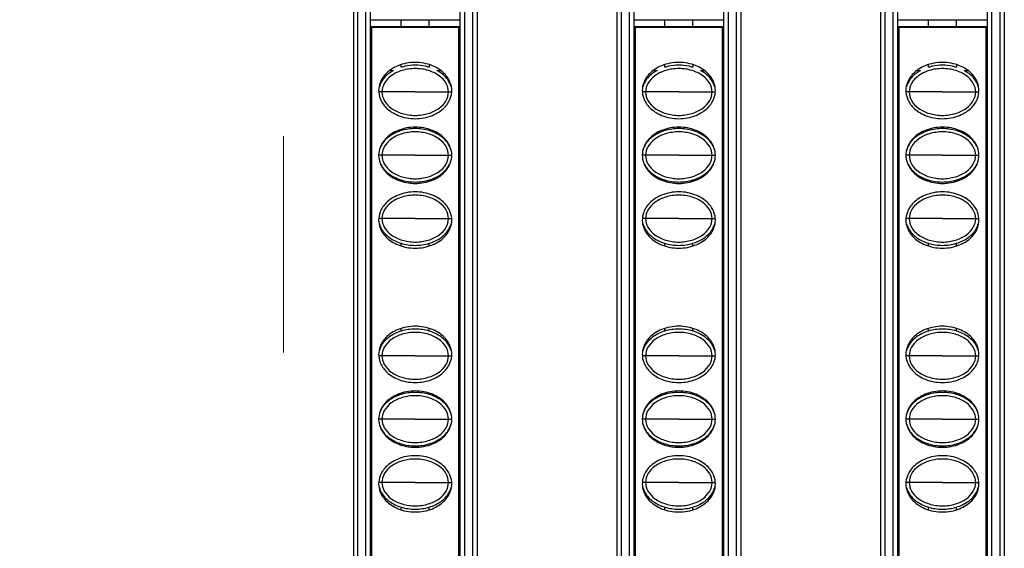
# Model space of a CAD drawing. Units: millimetres. Extents: x 6372 to 9836, y -168 to 2281.
# Drawn here: x 6772 to 6842, y 1019 to 1056 of the extents above; entities that cross this region are included whole.
import ezdxf

# ---------------------------------------------------------------- set-up
doc = ezdxf.new("R2010")
doc.units = ezdxf.units.MM
doc.header["$LTSCALE"] = 30.734
doc.header["$PDMODE"] = 3
doc.header["$PDSIZE"] = 0.5
doc.linetypes.add('DASHED', pattern=[0.2, 0.1, -0.1])
doc.layers.get('0').update_dxf_attribs({"linetype": 'CONTINUOUS'})
doc.layers.get('Defpoints').update_dxf_attribs({"linetype": 'CONTINUOUS'})
doc.styles.get("Standard").update_dxf_attribs({"font": 'SimSun.ttf', "width": 0.7})
doc.dimstyles.new('2.5', dxfattribs={"dimtxt": 10, "dimasz": 5, "dimexe": 1, "dimexo": 0.5, "dimgap": 0.5, "dimtad": 0, "dimtoh": 1, "dimzin": 0, "dimdsep": 46, "dimtxsty": 'Standard', "dimcen": 0.5, "dimclrd": 251, "dimclre": 251, "dimclrt": 252, "dimazin": 0, "dimtfac": 0.6, "dimtofl": 0, "dimtmove": 0, "dimatfit": 3, "dimfxl": 0, "dimtolj": 1, "dimtzin": 0, "dimlwe": -1, "dimarcsym": 0})

# ---------------------------------------------------------------- blocks, each defined once
blk = doc.blocks.new('*D25')
at = {"color": 251}
for p, q in [((6794.791, 1354.858), (6767.025, 1354.858)), ((6792.545, 757.458), (6767.025, 757.458))]:
    blk.add_line(p, q, dxfattribs=at)
at = {"color": 251, "lineweight": -2}
for p, q in [((6768.025, 1349.858), (6768.025, 1093.456)), ((6768.025, 762.458), (6768.025, 1063.678))]:
    blk.add_line(p, q, dxfattribs=at)
at = {"color": 251, "lineweight": 0}
for points in [[(6767.192, 1349.858), (6768.858, 1349.858), (6768.025, 1354.858)], [(6767.192, 762.458), (6768.858, 762.458), (6768.025, 757.458)]]:
    blk.add_solid(points, dxfattribs=at)
at = {"layer": 'Defpoints', "color": 0, "lineweight": 0}
for p in [(6795.291, 1354.858), (6768.025, 757.458), (6793.045, 757.458)]:
    blk.add_point(p, dxfattribs=at)
at = {"color": 252, "lineweight": 0, "insert": (6768.025, 1078.567), "char_height": 10, "attachment_point": 5, "rotation": 90}
blk.add_mtext('\\A1;597.40', dxfattribs=at)
blk = doc.blocks.new('*D27')
at = {"color": 251}
for p, q in [((6790.879, 1356.158), (6749.435, 1356.158)), ((6790.045, 756.158), (6749.435, 756.158))]:
    blk.add_line(p, q, dxfattribs=at)
at = {"color": 251, "lineweight": -2}
for p, q in [((6750.435, 1351.158), (6750.435, 1093.836)), ((6750.435, 761.158), (6750.435, 1063.942))]:
    blk.add_line(p, q, dxfattribs=at)
at = {"color": 251, "lineweight": 0}
for points in [[(6749.602, 1351.158), (6751.269, 1351.158), (6750.435, 1356.158)], [(6749.602, 761.158), (6751.269, 761.158), (6750.435, 756.158)]]:
    blk.add_solid(points, dxfattribs=at)
at = {"layer": 'Defpoints', "color": 0, "lineweight": 0}
for p in [(6791.379, 1356.158), (6750.435, 756.158), (6790.545, 756.158)]:
    blk.add_point(p, dxfattribs=at)
at = {"color": 252, "lineweight": 0, "insert": (6750.435, 1078.889), "char_height": 10, "attachment_point": 5, "rotation": 90}
blk.add_mtext('\\A1;600.00', dxfattribs=at)

msp = doc.modelspace()

# ---------------------------------------------------------------- linework, layer by layer
at = {"color": 5, "linetype": 'DASHED', "lineweight": 0, "ltscale": 5}
msp.add_line((6790.545, 756.158), (6790.545, 1356.158), dxfattribs=at)
at = {"color": 7, "linetype": 'Continuous'}
for p, q in [((6795.52, 1353.658), (6795.52, 758.658)), ((6804.32, 1353.658), (6804.32, 758.658)), ((6814.27, 1353.658), (6814.27, 758.658)), ((6823.07, 1353.658), (6823.07, 758.658)), ((6833.02, 1353.658), (6833.02, 758.658)), ((6841.82, 1353.658), (6841.82, 758.658)), ((6796.72, 1352.858), (6796.72, 759.458)), ((6803.12, 759.458), (6803.12, 1352.858)), ((6815.47, 1352.858), (6815.47, 759.458)), ((6821.87, 759.458), (6821.87, 1352.858)), ((6834.22, 1352.858), (6834.22, 759.458)), ((6840.62, 759.458), (6840.62, 1352.858)), ((6796.77, 1056.408), (6803.07, 1056.408)), ((6798.92, 1055.908), (6798.92, 1056.408)), ((6800.92, 1055.908), (6800.92, 1056.408)), ((6815.52, 1056.408), (6821.82, 1056.408)), ((6817.67, 1055.908), (6817.67, 1056.408)), ((6819.67, 1055.908), (6819.67, 1056.408)), ((6834.27, 1056.408), (6840.57, 1056.408)), ((6836.42, 1055.908), (6836.42, 1056.408)), ((6838.42, 1055.908), (6838.42, 1056.408)), ((6803.07, 1055.908), (6796.77, 1055.908)), ((6796.812, 1055.887), (6796.812, 758.429)), ((6803.028, 1055.866), (6796.812, 1055.866)), ((6803.028, 758.429), (6803.028, 1055.887)), ((6821.82, 1055.908), (6815.52, 1055.908)), ((6815.562, 1055.887), (6815.562, 758.429)), ((6821.778, 1055.866), (6815.562, 1055.866)), ((6821.778, 758.429), (6821.778, 1055.887)), ((6840.57, 1055.908), (6834.27, 1055.908)), ((6834.312, 1055.887), (6834.312, 758.429)), ((6840.528, 1055.866), (6834.312, 1055.866)), ((6840.528, 758.429), (6840.528, 1055.887)), ((6798.096, 1052.808), (6798.37, 1052.808)), ((6798.92, 1053.035), (6798.92, 1053.229)), ((6800.92, 1053.229), (6800.92, 1053.035)), ((6801.471, 1052.808), (6801.745, 1052.808)), ((6816.846, 1052.808), (6817.12, 1052.808)), ((6817.67, 1053.035), (6817.67, 1053.229)), ((6819.67, 1053.229), (6819.67, 1053.035)), ((6820.221, 1052.808), (6820.495, 1052.808)), ((6835.596, 1052.808), (6835.87, 1052.808)), ((6836.42, 1053.035), (6836.42, 1053.229)), ((6838.42, 1053.229), (6838.42, 1053.035)), ((6838.971, 1052.808), (6839.245, 1052.808)), ((6798.92, 1048.535), (6798.92, 1048.628)), ((6800.92, 1048.535), (6800.92, 1048.628)), ((6817.67, 1048.535), (6817.67, 1048.628)), ((6819.67, 1048.535), (6819.67, 1048.628)), ((6836.42, 1048.535), (6836.42, 1048.628)), ((6838.42, 1048.535), (6838.42, 1048.628)), ((6798.92, 1044.938), (6798.92, 1045.03)), ((6800.92, 1044.938), (6800.92, 1045.03)), ((6817.67, 1044.938), (6817.67, 1045.03)), ((6819.67, 1044.938), (6819.67, 1045.03)), ((6836.42, 1044.938), (6836.42, 1045.03)), ((6838.42, 1044.938), (6838.42, 1045.03)), ((6798.92, 1040.338), (6798.92, 1040.53)), ((6800.92, 1040.338), (6800.92, 1040.53)), ((6817.67, 1040.338), (6817.67, 1040.53)), ((6819.67, 1040.338), (6819.67, 1040.53)), ((6836.42, 1040.338), (6836.42, 1040.53)), ((6838.42, 1040.338), (6838.42, 1040.53)), ((6798.92, 1034.285), (6798.92, 1034.478)), ((6800.92, 1034.285), (6800.92, 1034.478)), ((6817.67, 1034.285), (6817.67, 1034.478)), ((6819.67, 1034.285), (6819.67, 1034.478)), ((6836.42, 1034.285), (6836.42, 1034.478)), ((6838.42, 1034.285), (6838.42, 1034.478)), ((6798.92, 1029.785), (6798.92, 1029.878)), ((6800.92, 1029.785), (6800.92, 1029.878)), ((6817.67, 1029.785), (6817.67, 1029.878)), ((6819.67, 1029.785), (6819.67, 1029.878)), ((6836.42, 1029.785), (6836.42, 1029.878)), ((6838.42, 1029.785), (6838.42, 1029.878)), ((6798.92, 1026.188), (6798.92, 1026.28)), ((6800.92, 1026.188), (6800.92, 1026.28)), ((6817.67, 1026.188), (6817.67, 1026.28)), ((6819.67, 1026.188), (6819.67, 1026.28)), ((6836.42, 1026.188), (6836.42, 1026.28)), ((6838.42, 1026.188), (6838.42, 1026.28)), ((6798.92, 1021.588), (6798.92, 1021.78)), ((6800.92, 1021.588), (6800.92, 1021.78)), ((6817.67, 1021.588), (6817.67, 1021.78)), ((6819.67, 1021.588), (6819.67, 1021.78)), ((6836.42, 1021.588), (6836.42, 1021.78)), ((6838.42, 1021.588), (6838.42, 1021.78))]:
    msp.add_line(p, q, dxfattribs=at)
at = {"color": 9, "linetype": 'Continuous'}
for p, q in [((6795.82, 1353.658), (6795.82, 758.658)), ((6796.42, 758.658), (6796.42, 1353.658)), ((6803.42, 1353.658), (6803.42, 758.658)), ((6804.02, 758.658), (6804.02, 1353.658)), ((6814.57, 1353.658), (6814.57, 758.658)), ((6815.17, 758.658), (6815.17, 1353.658)), ((6822.17, 1353.658), (6822.17, 758.658)), ((6822.77, 758.658), (6822.77, 1353.658)), ((6833.32, 1353.658), (6833.32, 758.658)), ((6833.92, 758.658), (6833.92, 1353.658)), ((6840.92, 1353.658), (6840.92, 758.658)), ((6841.52, 758.658), (6841.52, 1353.658)), ((6797.556, 1051.283), (6797.33, 1051.283)), ((6799.921, 1051.283), (6797.556, 1051.283)), ((6799.921, 1051.283), (6802.285, 1051.283)), ((6802.285, 1051.283), (6802.511, 1051.283)), ((6816.306, 1051.283), (6816.08, 1051.283)), ((6818.671, 1051.283), (6816.306, 1051.283)), ((6818.671, 1051.283), (6821.035, 1051.283)), ((6821.035, 1051.283), (6821.261, 1051.283)), ((6835.056, 1051.283), (6834.83, 1051.283)), ((6837.421, 1051.283), (6835.056, 1051.283)), ((6837.421, 1051.283), (6839.785, 1051.283)), ((6839.785, 1051.283), (6840.011, 1051.283)), ((6797.556, 1046.783), (6797.32, 1046.783)), ((6799.921, 1046.783), (6797.556, 1046.783)), ((6799.921, 1046.783), (6802.285, 1046.783)), ((6802.285, 1046.783), (6802.52, 1046.783)), ((6816.306, 1046.783), (6816.07, 1046.783)), ((6818.671, 1046.783), (6816.306, 1046.783)), ((6818.671, 1046.783), (6821.035, 1046.783)), ((6821.035, 1046.783), (6821.27, 1046.783)), ((6835.056, 1046.783), (6834.82, 1046.783)), ((6837.421, 1046.783), (6835.056, 1046.783)), ((6837.421, 1046.783), (6839.785, 1046.783)), ((6839.785, 1046.783), (6840.02, 1046.783)), ((6797.556, 1042.283), (6797.33, 1042.283)), ((6799.921, 1042.283), (6797.556, 1042.283)), ((6799.921, 1042.283), (6802.285, 1042.283)), ((6802.285, 1042.283), (6802.511, 1042.283)), ((6816.306, 1042.283), (6816.08, 1042.283)), ((6818.671, 1042.283), (6816.306, 1042.283)), ((6818.671, 1042.283), (6821.035, 1042.283)), ((6821.035, 1042.283), (6821.261, 1042.283)), ((6835.056, 1042.283), (6834.83, 1042.283)), ((6837.421, 1042.283), (6835.056, 1042.283)), ((6837.421, 1042.283), (6839.785, 1042.283)), ((6839.785, 1042.283), (6840.011, 1042.283)), ((6797.556, 1032.533), (6797.33, 1032.533)), ((6799.921, 1032.533), (6797.556, 1032.533)), ((6799.921, 1032.533), (6802.285, 1032.533)), ((6802.285, 1032.533), (6802.511, 1032.533)), ((6816.306, 1032.533), (6816.08, 1032.533)), ((6818.671, 1032.533), (6816.306, 1032.533)), ((6818.671, 1032.533), (6821.035, 1032.533)), ((6821.035, 1032.533), (6821.261, 1032.533)), ((6835.056, 1032.533), (6834.83, 1032.533)), ((6837.421, 1032.533), (6835.056, 1032.533)), ((6837.421, 1032.533), (6839.785, 1032.533)), ((6839.785, 1032.533), (6840.011, 1032.533)), ((6797.556, 1028.033), (6797.32, 1028.033)), ((6799.921, 1028.033), (6797.556, 1028.033)), ((6799.921, 1028.033), (6802.285, 1028.033)), ((6802.285, 1028.033), (6802.52, 1028.033)), ((6816.306, 1028.033), (6816.07, 1028.033)), ((6818.671, 1028.033), (6816.306, 1028.033)), ((6818.671, 1028.033), (6821.035, 1028.033)), ((6821.035, 1028.033), (6821.27, 1028.033)), ((6835.056, 1028.033), (6834.82, 1028.033)), ((6837.421, 1028.033), (6835.056, 1028.033)), ((6837.421, 1028.033), (6839.785, 1028.033)), ((6839.785, 1028.033), (6840.02, 1028.033)), ((6797.556, 1023.533), (6797.33, 1023.533)), ((6799.921, 1023.533), (6797.556, 1023.533)), ((6799.921, 1023.533), (6802.285, 1023.533)), ((6802.285, 1023.533), (6802.511, 1023.533)), ((6816.306, 1023.533), (6816.08, 1023.533)), ((6818.671, 1023.533), (6816.306, 1023.533)), ((6818.671, 1023.533), (6821.035, 1023.533)), ((6821.035, 1023.533), (6821.261, 1023.533)), ((6835.056, 1023.533), (6834.83, 1023.533)), ((6837.421, 1023.533), (6835.056, 1023.533)), ((6837.421, 1023.533), (6839.785, 1023.533)), ((6839.785, 1023.533), (6840.011, 1023.533))]:
    msp.add_line(p, q, dxfattribs=at)
at = {"color": 7, "linetype": 'Continuous'}
for centre, radius, start, end in [((6799.872, 1049.904), 3.274, 101.9043, 106.91392), ((6799.92, 1049.661), 3.521, 78.10592, 101.85242), ((6799.969, 1049.905), 3.273, 73.08584, 78.05213), ((6818.622, 1049.904), 3.274, 101.9043, 106.91392), ((6818.67, 1049.661), 3.521, 78.10592, 101.85242), ((6818.719, 1049.905), 3.273, 73.08584, 78.05213), ((6837.372, 1049.904), 3.274, 101.9043, 106.91392), ((6837.42, 1049.661), 3.521, 78.10592, 101.85242), ((6837.469, 1049.905), 3.273, 73.08584, 78.05213)]:
    msp.add_arc(centre, radius, start, end, dxfattribs=at)
for points, start_tangent, end_tangent in [([(6802.52, 1051.383), (6802.416, 1051.943), (6802, 1052.583), (6801.144, 1053.147), (6799.92, 1053.383), (6798.697, 1053.147), (6797.84, 1052.583), (6797.424, 1051.943), (6797.32, 1051.383)], (0, 1), (0, -1)), ([(6821.27, 1051.383), (6821.166, 1051.943), (6820.75, 1052.583), (6819.894, 1053.147), (6818.67, 1053.383), (6817.447, 1053.147), (6816.59, 1052.583), (6816.174, 1051.943), (6816.07, 1051.383)], (0, 1), (0, -1)), ([(6840.02, 1051.383), (6839.916, 1051.943), (6839.5, 1052.583), (6838.644, 1053.147), (6837.42, 1053.383), (6836.197, 1053.147), (6835.34, 1052.583), (6834.924, 1051.943), (6834.82, 1051.383)], (0, 1), (0, -1)), ([(6798.37, 1052.808), (6798.082, 1052.626), (6797.518, 1052.01), (6797.37, 1051.65)], (-0.878953, -0.476908), (-0.260201, -0.965554)), ([(6802.285, 1051.283), (6802.117, 1051.893), (6801.62, 1052.436), (6800.847, 1052.812), (6799.92, 1052.947), (6798.994, 1052.812), (6798.221, 1052.436), (6797.723, 1051.893), (6797.556, 1051.283)], (0, 1), (0, -1)), ([(6802.471, 1051.65), (6802.322, 1052.01), (6801.759, 1052.626), (6801.47, 1052.808)], (-0.260198, 0.965555), (-0.87913, 0.476582)), ([(6817.12, 1052.808), (6816.832, 1052.626), (6816.268, 1052.01), (6816.12, 1051.65)], (-0.878953, -0.476908), (-0.260201, -0.965554)), ([(6821.035, 1051.283), (6820.867, 1051.893), (6820.37, 1052.436), (6819.597, 1052.812), (6818.67, 1052.947), (6817.744, 1052.812), (6816.971, 1052.436), (6816.473, 1051.893), (6816.306, 1051.283)], (0, 1), (0, -1)), ([(6821.221, 1051.65), (6821.072, 1052.01), (6820.509, 1052.626), (6820.22, 1052.808)], (-0.260198, 0.965555), (-0.87913, 0.476582)), ([(6835.87, 1052.808), (6835.582, 1052.626), (6835.018, 1052.01), (6834.87, 1051.65)], (-0.878953, -0.476908), (-0.260201, -0.965554)), ([(6839.785, 1051.283), (6839.617, 1051.893), (6839.12, 1052.436), (6838.347, 1052.812), (6837.42, 1052.947), (6836.494, 1052.812), (6835.721, 1052.436), (6835.223, 1051.893), (6835.056, 1051.283)], (0, 1), (0, -1)), ([(6839.971, 1051.65), (6839.822, 1052.01), (6839.259, 1052.626), (6838.97, 1052.808)], (-0.260198, 0.965555), (-0.87913, 0.476582)), ([(6797.32, 1051.383), (6797.424, 1050.823), (6797.84, 1050.183), (6798.697, 1049.618), (6799.92, 1049.383), (6801.144, 1049.618), (6802, 1050.183), (6802.416, 1050.823), (6802.52, 1051.383)], (0, -1), (0, 1)), ([(6797.556, 1051.283), (6797.723, 1050.672), (6798.221, 1050.129), (6798.994, 1049.753), (6799.92, 1049.618), (6800.847, 1049.753), (6801.62, 1050.129), (6802.117, 1050.672), (6802.285, 1051.283)], (0, -1), (0, 1)), ([(6816.07, 1051.383), (6816.174, 1050.823), (6816.59, 1050.183), (6817.447, 1049.618), (6818.67, 1049.383), (6819.894, 1049.618), (6820.75, 1050.183), (6821.166, 1050.823), (6821.27, 1051.383)], (0, -1), (0, 1)), ([(6816.306, 1051.283), (6816.473, 1050.672), (6816.971, 1050.129), (6817.744, 1049.753), (6818.67, 1049.618), (6819.597, 1049.753), (6820.37, 1050.129), (6820.867, 1050.672), (6821.035, 1051.283)], (0, -1), (0, 1)), ([(6834.82, 1051.383), (6834.924, 1050.823), (6835.34, 1050.183), (6836.197, 1049.618), (6837.42, 1049.383), (6838.644, 1049.618), (6839.5, 1050.183), (6839.916, 1050.823), (6840.02, 1051.383)], (0, -1), (0, 1)), ([(6835.056, 1051.283), (6835.223, 1050.672), (6835.721, 1050.129), (6836.494, 1049.753), (6837.42, 1049.618), (6838.347, 1049.753), (6839.12, 1050.129), (6839.617, 1050.672), (6839.785, 1051.283)], (0, -1), (0, 1)), ([(6802.52, 1046.783), (6802.416, 1047.343), (6802, 1047.983), (6801.144, 1048.547), (6799.92, 1048.783), (6798.697, 1048.547), (6797.84, 1047.983), (6797.424, 1047.343), (6797.32, 1046.783)], (0, 1), (0, -1)), ([(6798.92, 1048.536), (6798.082, 1048.126), (6797.518, 1047.51), (6797.377, 1047.176)], (-0.95659, -0.291438), (-0.277991, -0.960584)), ([(6802.285, 1046.783), (6802.117, 1047.393), (6801.62, 1047.936), (6800.847, 1048.312), (6799.92, 1048.447), (6798.994, 1048.312), (6798.221, 1047.936), (6797.723, 1047.393), (6797.556, 1046.783)], (0, 1), (0, -1)), ([(6800.921, 1048.536), (6799.92, 1048.683), (6798.92, 1048.536)], (-0.956591, 0.291434), (-0.95659, -0.291438)), ([(6802.464, 1047.176), (6802.322, 1047.51), (6801.759, 1048.126), (6800.921, 1048.536)], (-0.277897, 0.960611), (-0.956591, 0.291434)), ([(6821.27, 1046.783), (6821.166, 1047.343), (6820.75, 1047.983), (6819.894, 1048.547), (6818.67, 1048.783), (6817.447, 1048.547), (6816.59, 1047.983), (6816.174, 1047.343), (6816.07, 1046.783)], (0, 1), (0, -1)), ([(6817.67, 1048.536), (6816.832, 1048.126), (6816.268, 1047.51), (6816.127, 1047.176)], (-0.95659, -0.291438), (-0.277991, -0.960584)), ([(6821.035, 1046.783), (6820.867, 1047.393), (6820.37, 1047.936), (6819.597, 1048.312), (6818.67, 1048.447), (6817.744, 1048.312), (6816.971, 1047.936), (6816.473, 1047.393), (6816.306, 1046.783)], (0, 1), (0, -1)), ([(6819.671, 1048.536), (6818.67, 1048.683), (6817.67, 1048.536)], (-0.956591, 0.291434), (-0.95659, -0.291438)), ([(6821.214, 1047.176), (6821.072, 1047.51), (6820.509, 1048.126), (6819.671, 1048.536)], (-0.277897, 0.960611), (-0.956591, 0.291434)), ([(6840.02, 1046.783), (6839.916, 1047.343), (6839.5, 1047.983), (6838.644, 1048.547), (6837.42, 1048.783), (6836.197, 1048.547), (6835.34, 1047.983), (6834.924, 1047.343), (6834.82, 1046.783)], (0, 1), (0, -1)), ([(6836.42, 1048.536), (6835.582, 1048.126), (6835.018, 1047.51), (6834.877, 1047.176)], (-0.95659, -0.291438), (-0.277991, -0.960584)), ([(6839.785, 1046.783), (6839.617, 1047.393), (6839.12, 1047.936), (6838.347, 1048.312), (6837.42, 1048.447), (6836.494, 1048.312), (6835.721, 1047.936), (6835.223, 1047.393), (6835.056, 1046.783)], (0, 1), (0, -1)), ([(6838.421, 1048.536), (6837.42, 1048.683), (6836.42, 1048.536)], (-0.956591, 0.291434), (-0.95659, -0.291438)), ([(6839.964, 1047.176), (6839.822, 1047.51), (6839.259, 1048.126), (6838.421, 1048.536)], (-0.277897, 0.960611), (-0.956591, 0.291434)), ([(6797.32, 1046.783), (6797.424, 1046.223), (6797.84, 1045.583), (6798.697, 1045.018), (6799.92, 1044.783), (6801.144, 1045.018), (6802, 1045.583), (6802.416, 1046.223), (6802.52, 1046.783)], (0, -1), (0, 1)), ([(6797.377, 1046.389), (6797.518, 1046.055), (6798.082, 1045.439), (6798.92, 1045.029)], (0.277898, -0.960611), (0.956591, -0.291434)), ([(6797.556, 1046.783), (6797.723, 1046.172), (6798.221, 1045.629), (6798.994, 1045.253), (6799.92, 1045.118), (6800.847, 1045.253), (6801.62, 1045.629), (6802.117, 1046.172), (6802.285, 1046.783)], (0, -1), (0, 1)), ([(6800.921, 1045.029), (6801.759, 1045.439), (6802.322, 1046.055), (6802.464, 1046.389)], (0.95659, 0.291438), (0.277991, 0.960584)), ([(6816.07, 1046.783), (6816.174, 1046.223), (6816.59, 1045.583), (6817.447, 1045.018), (6818.67, 1044.783), (6819.894, 1045.018), (6820.75, 1045.583), (6821.166, 1046.223), (6821.27, 1046.783)], (0, -1), (0, 1)), ([(6816.127, 1046.389), (6816.268, 1046.055), (6816.832, 1045.439), (6817.67, 1045.029)], (0.277898, -0.960611), (0.956591, -0.291434)), ([(6816.306, 1046.783), (6816.473, 1046.172), (6816.971, 1045.629), (6817.744, 1045.253), (6818.67, 1045.118), (6819.597, 1045.253), (6820.37, 1045.629), (6820.867, 1046.172), (6821.035, 1046.783)], (0, -1), (0, 1)), ([(6819.671, 1045.029), (6820.509, 1045.439), (6821.072, 1046.055), (6821.214, 1046.389)], (0.95659, 0.291438), (0.277991, 0.960584)), ([(6834.82, 1046.783), (6834.924, 1046.223), (6835.34, 1045.583), (6836.197, 1045.018), (6837.42, 1044.783), (6838.644, 1045.018), (6839.5, 1045.583), (6839.916, 1046.223), (6840.02, 1046.783)], (0, -1), (0, 1)), ([(6834.877, 1046.389), (6835.018, 1046.055), (6835.582, 1045.439), (6836.42, 1045.029)], (0.277898, -0.960611), (0.956591, -0.291434)), ([(6835.056, 1046.783), (6835.223, 1046.172), (6835.721, 1045.629), (6836.494, 1045.253), (6837.42, 1045.118), (6838.347, 1045.253), (6839.12, 1045.629), (6839.617, 1046.172), (6839.785, 1046.783)], (0, -1), (0, 1)), ([(6838.421, 1045.029), (6839.259, 1045.439), (6839.822, 1046.055), (6839.964, 1046.389)], (0.95659, 0.291438), (0.277991, 0.960584)), ([(6798.92, 1045.029), (6799.92, 1044.883), (6800.921, 1045.029)], (0.956591, -0.291434), (0.95659, 0.291438)), ([(6817.67, 1045.029), (6818.67, 1044.883), (6819.671, 1045.029)], (0.956591, -0.291434), (0.95659, 0.291438)), ([(6836.42, 1045.029), (6837.42, 1044.883), (6838.421, 1045.029)], (0.956591, -0.291434), (0.95659, 0.291438)), ([(6802.52, 1042.183), (6802.416, 1042.743), (6802, 1043.383), (6801.144, 1043.947), (6799.92, 1044.183), (6798.697, 1043.947), (6797.84, 1043.383), (6797.424, 1042.743), (6797.32, 1042.183)], (0, 1), (0, -1)), ([(6821.27, 1042.183), (6821.166, 1042.743), (6820.75, 1043.383), (6819.894, 1043.947), (6818.67, 1044.183), (6817.447, 1043.947), (6816.59, 1043.383), (6816.174, 1042.743), (6816.07, 1042.183)], (0, 1), (0, -1)), ([(6840.02, 1042.183), (6839.916, 1042.743), (6839.5, 1043.383), (6838.644, 1043.947), (6837.42, 1044.183), (6836.197, 1043.947), (6835.34, 1043.383), (6834.924, 1042.743), (6834.82, 1042.183)], (0, 1), (0, -1)), ([(6802.285, 1042.283), (6802.117, 1042.893), (6801.62, 1043.436), (6800.847, 1043.812), (6799.92, 1043.947), (6798.994, 1043.812), (6798.221, 1043.436), (6797.723, 1042.893), (6797.556, 1042.283)], (0, 1), (0, -1)), ([(6821.035, 1042.283), (6820.867, 1042.893), (6820.37, 1043.436), (6819.597, 1043.812), (6818.67, 1043.947), (6817.744, 1043.812), (6816.971, 1043.436), (6816.473, 1042.893), (6816.306, 1042.283)], (0, 1), (0, -1)), ([(6839.785, 1042.283), (6839.617, 1042.893), (6839.12, 1043.436), (6838.347, 1043.812), (6837.42, 1043.947), (6836.494, 1043.812), (6835.721, 1043.436), (6835.223, 1042.893), (6835.056, 1042.283)], (0, 1), (0, -1)), ([(6797.32, 1042.183), (6797.424, 1041.623), (6797.84, 1040.983), (6798.697, 1040.418), (6799.92, 1040.183), (6801.144, 1040.418), (6802, 1040.983), (6802.416, 1041.623), (6802.52, 1042.183)], (0, -1), (0, 1)), ([(6797.556, 1042.283), (6797.723, 1041.672), (6798.221, 1041.129), (6798.994, 1040.753), (6799.92, 1040.618), (6800.847, 1040.753), (6801.62, 1041.129), (6802.117, 1041.672), (6802.285, 1042.283)], (0, -1), (0, 1)), ([(6816.07, 1042.183), (6816.174, 1041.623), (6816.59, 1040.983), (6817.447, 1040.418), (6818.67, 1040.183), (6819.894, 1040.418), (6820.75, 1040.983), (6821.166, 1041.623), (6821.27, 1042.183)], (0, -1), (0, 1)), ([(6816.306, 1042.283), (6816.473, 1041.672), (6816.971, 1041.129), (6817.744, 1040.753), (6818.67, 1040.618), (6819.597, 1040.753), (6820.37, 1041.129), (6820.867, 1041.672), (6821.035, 1042.283)], (0, -1), (0, 1)), ([(6834.82, 1042.183), (6834.924, 1041.623), (6835.34, 1040.983), (6836.197, 1040.418), (6837.42, 1040.183), (6838.644, 1040.418), (6839.5, 1040.983), (6839.916, 1041.623), (6840.02, 1042.183)], (0, -1), (0, 1)), ([(6835.056, 1042.283), (6835.223, 1041.672), (6835.721, 1041.129), (6836.494, 1040.753), (6837.42, 1040.618), (6838.347, 1040.753), (6839.12, 1041.129), (6839.617, 1041.672), (6839.785, 1042.283)], (0, -1), (0, 1)), ([(6797.37, 1041.916), (6797.518, 1041.555), (6798.082, 1040.939), (6798.92, 1040.529)], (0.260198, -0.965555), (0.956591, -0.291434)), ([(6800.921, 1040.529), (6801.759, 1040.939), (6802.322, 1041.555), (6802.471, 1041.916)], (0.95659, 0.291438), (0.260201, 0.965554)), ([(6816.12, 1041.916), (6816.268, 1041.555), (6816.832, 1040.939), (6817.67, 1040.529)], (0.260198, -0.965555), (0.956591, -0.291434)), ([(6819.671, 1040.529), (6820.509, 1040.939), (6821.072, 1041.555), (6821.221, 1041.916)], (0.95659, 0.291438), (0.260201, 0.965554)), ([(6834.87, 1041.916), (6835.018, 1041.555), (6835.582, 1040.939), (6836.42, 1040.529)], (0.260198, -0.965555), (0.956591, -0.291434)), ([(6838.421, 1040.529), (6839.259, 1040.939), (6839.822, 1041.555), (6839.971, 1041.916)], (0.95659, 0.291438), (0.260201, 0.965554)), ([(6798.92, 1040.529), (6799.92, 1040.383), (6800.921, 1040.529)], (0.956591, -0.291434), (0.95659, 0.291438)), ([(6817.67, 1040.529), (6818.67, 1040.383), (6819.671, 1040.529)], (0.956591, -0.291434), (0.95659, 0.291438)), ([(6836.42, 1040.529), (6837.42, 1040.383), (6838.421, 1040.529)], (0.956591, -0.291434), (0.95659, 0.291438)), ([(6802.52, 1032.633), (6802.416, 1033.193), (6802, 1033.833), (6801.144, 1034.397), (6799.92, 1034.633), (6798.697, 1034.397), (6797.84, 1033.833), (6797.424, 1033.193), (6797.32, 1032.633)], (0, 1), (0, -1)), ([(6800.921, 1034.286), (6799.92, 1034.433), (6798.92, 1034.286)], (-0.956591, 0.291434), (-0.95659, -0.291438)), ([(6821.27, 1032.633), (6821.166, 1033.193), (6820.75, 1033.833), (6819.894, 1034.397), (6818.67, 1034.633), (6817.447, 1034.397), (6816.59, 1033.833), (6816.174, 1033.193), (6816.07, 1032.633)], (0, 1), (0, -1)), ([(6819.671, 1034.286), (6818.67, 1034.433), (6817.67, 1034.286)], (-0.956591, 0.291434), (-0.95659, -0.291438)), ([(6840.02, 1032.633), (6839.916, 1033.193), (6839.5, 1033.833), (6838.644, 1034.397), (6837.42, 1034.633), (6836.197, 1034.397), (6835.34, 1033.833), (6834.924, 1033.193), (6834.82, 1032.633)], (0, 1), (0, -1)), ([(6838.421, 1034.286), (6837.42, 1034.433), (6836.42, 1034.286)], (-0.956591, 0.291434), (-0.95659, -0.291438)), ([(6798.92, 1034.286), (6798.082, 1033.876), (6797.518, 1033.26), (6797.37, 1032.9)], (-0.95659, -0.291438), (-0.260201, -0.965554)), ([(6802.285, 1032.533), (6802.117, 1033.143), (6801.62, 1033.686), (6800.847, 1034.062), (6799.92, 1034.197), (6798.994, 1034.062), (6798.221, 1033.686), (6797.723, 1033.143), (6797.556, 1032.533)], (0, 1), (0, -1)), ([(6802.471, 1032.9), (6802.322, 1033.26), (6801.759, 1033.876), (6800.921, 1034.286)], (-0.260198, 0.965555), (-0.956591, 0.291434)), ([(6817.67, 1034.286), (6816.832, 1033.876), (6816.268, 1033.26), (6816.12, 1032.9)], (-0.95659, -0.291438), (-0.260201, -0.965554)), ([(6821.035, 1032.533), (6820.867, 1033.143), (6820.37, 1033.686), (6819.597, 1034.062), (6818.67, 1034.197), (6817.744, 1034.062), (6816.971, 1033.686), (6816.473, 1033.143), (6816.306, 1032.533)], (0, 1), (0, -1)), ([(6821.221, 1032.9), (6821.072, 1033.26), (6820.509, 1033.876), (6819.671, 1034.286)], (-0.260198, 0.965555), (-0.956591, 0.291434)), ([(6836.42, 1034.286), (6835.582, 1033.876), (6835.018, 1033.26), (6834.87, 1032.9)], (-0.95659, -0.291438), (-0.260201, -0.965554)), ([(6839.785, 1032.533), (6839.617, 1033.143), (6839.12, 1033.686), (6838.347, 1034.062), (6837.42, 1034.197), (6836.494, 1034.062), (6835.721, 1033.686), (6835.223, 1033.143), (6835.056, 1032.533)], (0, 1), (0, -1)), ([(6839.971, 1032.9), (6839.822, 1033.26), (6839.259, 1033.876), (6838.421, 1034.286)], (-0.260198, 0.965555), (-0.956591, 0.291434)), ([(6797.32, 1032.633), (6797.424, 1032.073), (6797.84, 1031.433), (6798.697, 1030.868), (6799.92, 1030.633), (6801.144, 1030.868), (6802, 1031.433), (6802.416, 1032.073), (6802.52, 1032.633)], (0, -1), (0, 1)), ([(6797.556, 1032.533), (6797.723, 1031.922), (6798.221, 1031.379), (6798.994, 1031.003), (6799.92, 1030.868), (6800.847, 1031.003), (6801.62, 1031.379), (6802.117, 1031.922), (6802.285, 1032.533)], (0, -1), (0, 1)), ([(6816.07, 1032.633), (6816.174, 1032.073), (6816.59, 1031.433), (6817.447, 1030.868), (6818.67, 1030.633), (6819.894, 1030.868), (6820.75, 1031.433), (6821.166, 1032.073), (6821.27, 1032.633)], (0, -1), (0, 1)), ([(6816.306, 1032.533), (6816.473, 1031.922), (6816.971, 1031.379), (6817.744, 1031.003), (6818.67, 1030.868), (6819.597, 1031.003), (6820.37, 1031.379), (6820.867, 1031.922), (6821.035, 1032.533)], (0, -1), (0, 1)), ([(6834.82, 1032.633), (6834.924, 1032.073), (6835.34, 1031.433), (6836.197, 1030.868), (6837.42, 1030.633), (6838.644, 1030.868), (6839.5, 1031.433), (6839.916, 1032.073), (6840.02, 1032.633)], (0, -1), (0, 1)), ([(6835.056, 1032.533), (6835.223, 1031.922), (6835.721, 1031.379), (6836.494, 1031.003), (6837.42, 1030.868), (6838.347, 1031.003), (6839.12, 1031.379), (6839.617, 1031.922), (6839.785, 1032.533)], (0, -1), (0, 1)), ([(6802.52, 1028.033), (6802.416, 1028.593), (6802, 1029.233), (6801.144, 1029.797), (6799.92, 1030.033), (6798.697, 1029.797), (6797.84, 1029.233), (6797.424, 1028.593), (6797.32, 1028.033)], (0, 1), (0, -1)), ([(6798.92, 1029.786), (6798.082, 1029.376), (6797.518, 1028.76), (6797.377, 1028.426)], (-0.95659, -0.291438), (-0.277991, -0.960584)), ([(6802.285, 1028.033), (6802.117, 1028.643), (6801.62, 1029.186), (6800.847, 1029.562), (6799.92, 1029.697), (6798.994, 1029.562), (6798.221, 1029.186), (6797.723, 1028.643), (6797.556, 1028.033)], (0, 1), (0, -1)), ([(6800.921, 1029.786), (6799.92, 1029.933), (6798.92, 1029.786)], (-0.956591, 0.291434), (-0.95659, -0.291438)), ([(6802.464, 1028.426), (6802.322, 1028.76), (6801.759, 1029.376), (6800.921, 1029.786)], (-0.277897, 0.960611), (-0.956591, 0.291434)), ([(6821.27, 1028.033), (6821.166, 1028.593), (6820.75, 1029.233), (6819.894, 1029.797), (6818.67, 1030.033), (6817.447, 1029.797), (6816.59, 1029.233), (6816.174, 1028.593), (6816.07, 1028.033)], (0, 1), (0, -1)), ([(6817.67, 1029.786), (6816.832, 1029.376), (6816.268, 1028.76), (6816.127, 1028.426)], (-0.95659, -0.291438), (-0.277991, -0.960584)), ([(6821.035, 1028.033), (6820.867, 1028.643), (6820.37, 1029.186), (6819.597, 1029.562), (6818.67, 1029.697), (6817.744, 1029.562), (6816.971, 1029.186), (6816.473, 1028.643), (6816.306, 1028.033)], (0, 1), (0, -1)), ([(6819.671, 1029.786), (6818.67, 1029.933), (6817.67, 1029.786)], (-0.956591, 0.291434), (-0.95659, -0.291438)), ([(6821.214, 1028.426), (6821.072, 1028.76), (6820.509, 1029.376), (6819.671, 1029.786)], (-0.277897, 0.960611), (-0.956591, 0.291434)), ([(6840.02, 1028.033), (6839.916, 1028.593), (6839.5, 1029.233), (6838.644, 1029.797), (6837.42, 1030.033), (6836.197, 1029.797), (6835.34, 1029.233), (6834.924, 1028.593), (6834.82, 1028.033)], (0, 1), (0, -1)), ([(6836.42, 1029.786), (6835.582, 1029.376), (6835.018, 1028.76), (6834.877, 1028.426)], (-0.95659, -0.291438), (-0.277991, -0.960584)), ([(6839.785, 1028.033), (6839.617, 1028.643), (6839.12, 1029.186), (6838.347, 1029.562), (6837.42, 1029.697), (6836.494, 1029.562), (6835.721, 1029.186), (6835.223, 1028.643), (6835.056, 1028.033)], (0, 1), (0, -1)), ([(6838.421, 1029.786), (6837.42, 1029.933), (6836.42, 1029.786)], (-0.956591, 0.291434), (-0.95659, -0.291438)), ([(6839.964, 1028.426), (6839.822, 1028.76), (6839.259, 1029.376), (6838.421, 1029.786)], (-0.277897, 0.960611), (-0.956591, 0.291434)), ([(6797.32, 1028.033), (6797.424, 1027.473), (6797.84, 1026.833), (6798.697, 1026.268), (6799.92, 1026.033), (6801.144, 1026.268), (6802, 1026.833), (6802.416, 1027.473), (6802.52, 1028.033)], (0, -1), (0, 1)), ([(6797.377, 1027.639), (6797.518, 1027.305), (6798.082, 1026.689), (6798.92, 1026.279)], (0.277898, -0.960611), (0.956591, -0.291434)), ([(6797.556, 1028.033), (6797.723, 1027.422), (6798.221, 1026.879), (6798.994, 1026.503), (6799.92, 1026.368), (6800.847, 1026.503), (6801.62, 1026.879), (6802.117, 1027.422), (6802.285, 1028.033)], (0, -1), (0, 1)), ([(6800.921, 1026.279), (6801.759, 1026.689), (6802.322, 1027.305), (6802.464, 1027.639)], (0.95659, 0.291438), (0.277991, 0.960584)), ([(6816.07, 1028.033), (6816.174, 1027.473), (6816.59, 1026.833), (6817.447, 1026.268), (6818.67, 1026.033), (6819.894, 1026.268), (6820.75, 1026.833), (6821.166, 1027.473), (6821.27, 1028.033)], (0, -1), (0, 1)), ([(6816.127, 1027.639), (6816.268, 1027.305), (6816.832, 1026.689), (6817.67, 1026.279)], (0.277898, -0.960611), (0.956591, -0.291434)), ([(6816.306, 1028.033), (6816.473, 1027.422), (6816.971, 1026.879), (6817.744, 1026.503), (6818.67, 1026.368), (6819.597, 1026.503), (6820.37, 1026.879), (6820.867, 1027.422), (6821.035, 1028.033)], (0, -1), (0, 1)), ([(6819.671, 1026.279), (6820.509, 1026.689), (6821.072, 1027.305), (6821.214, 1027.639)], (0.95659, 0.291438), (0.277991, 0.960584)), ([(6834.82, 1028.033), (6834.924, 1027.473), (6835.34, 1026.833), (6836.197, 1026.268), (6837.42, 1026.033), (6838.644, 1026.268), (6839.5, 1026.833), (6839.916, 1027.473), (6840.02, 1028.033)], (0, -1), (0, 1)), ([(6834.877, 1027.639), (6835.018, 1027.305), (6835.582, 1026.689), (6836.42, 1026.279)], (0.277898, -0.960611), (0.956591, -0.291434)), ([(6835.056, 1028.033), (6835.223, 1027.422), (6835.721, 1026.879), (6836.494, 1026.503), (6837.42, 1026.368), (6838.347, 1026.503), (6839.12, 1026.879), (6839.617, 1027.422), (6839.785, 1028.033)], (0, -1), (0, 1)), ([(6838.421, 1026.279), (6839.259, 1026.689), (6839.822, 1027.305), (6839.964, 1027.639)], (0.95659, 0.291438), (0.277991, 0.960584)), ([(6798.92, 1026.279), (6799.92, 1026.133), (6800.921, 1026.279)], (0.956591, -0.291434), (0.95659, 0.291438)), ([(6817.67, 1026.279), (6818.67, 1026.133), (6819.671, 1026.279)], (0.956591, -0.291434), (0.95659, 0.291438)), ([(6836.42, 1026.279), (6837.42, 1026.133), (6838.421, 1026.279)], (0.956591, -0.291434), (0.95659, 0.291438)), ([(6802.52, 1023.433), (6802.416, 1023.993), (6802, 1024.633), (6801.144, 1025.197), (6799.92, 1025.433), (6798.697, 1025.197), (6797.84, 1024.633), (6797.424, 1023.993), (6797.32, 1023.433)], (0, 1), (0, -1)), ([(6821.27, 1023.433), (6821.166, 1023.993), (6820.75, 1024.633), (6819.894, 1025.197), (6818.67, 1025.433), (6817.447, 1025.197), (6816.59, 1024.633), (6816.174, 1023.993), (6816.07, 1023.433)], (0, 1), (0, -1)), ([(6840.02, 1023.433), (6839.916, 1023.993), (6839.5, 1024.633), (6838.644, 1025.197), (6837.42, 1025.433), (6836.197, 1025.197), (6835.34, 1024.633), (6834.924, 1023.993), (6834.82, 1023.433)], (0, 1), (0, -1)), ([(6802.285, 1023.533), (6802.117, 1024.143), (6801.62, 1024.686), (6800.847, 1025.062), (6799.92, 1025.197), (6798.994, 1025.062), (6798.221, 1024.686), (6797.723, 1024.143), (6797.556, 1023.533)], (0, 1), (0, -1)), ([(6821.035, 1023.533), (6820.867, 1024.143), (6820.37, 1024.686), (6819.597, 1025.062), (6818.67, 1025.197), (6817.744, 1025.062), (6816.971, 1024.686), (6816.473, 1024.143), (6816.306, 1023.533)], (0, 1), (0, -1)), ([(6839.785, 1023.533), (6839.617, 1024.143), (6839.12, 1024.686), (6838.347, 1025.062), (6837.42, 1025.197), (6836.494, 1025.062), (6835.721, 1024.686), (6835.223, 1024.143), (6835.056, 1023.533)], (0, 1), (0, -1)), ([(6797.32, 1023.433), (6797.424, 1022.873), (6797.84, 1022.233), (6798.697, 1021.668), (6799.92, 1021.433), (6801.144, 1021.668), (6802, 1022.233), (6802.416, 1022.873), (6802.52, 1023.433)], (0, -1), (0, 1)), ([(6797.37, 1023.166), (6797.518, 1022.805), (6798.082, 1022.189), (6798.92, 1021.779)], (0.260198, -0.965555), (0.956591, -0.291434)), ([(6797.556, 1023.533), (6797.723, 1022.922), (6798.221, 1022.379), (6798.994, 1022.003), (6799.92, 1021.868), (6800.847, 1022.003), (6801.62, 1022.379), (6802.117, 1022.922), (6802.285, 1023.533)], (0, -1), (0, 1)), ([(6800.921, 1021.779), (6801.759, 1022.189), (6802.322, 1022.805), (6802.471, 1023.166)], (0.95659, 0.291438), (0.260201, 0.965554)), ([(6816.07, 1023.433), (6816.174, 1022.873), (6816.59, 1022.233), (6817.447, 1021.668), (6818.67, 1021.433), (6819.894, 1021.668), (6820.75, 1022.233), (6821.166, 1022.873), (6821.27, 1023.433)], (0, -1), (0, 1)), ([(6816.12, 1023.166), (6816.268, 1022.805), (6816.832, 1022.189), (6817.67, 1021.779)], (0.260198, -0.965555), (0.956591, -0.291434)), ([(6816.306, 1023.533), (6816.473, 1022.922), (6816.971, 1022.379), (6817.744, 1022.003), (6818.67, 1021.868), (6819.597, 1022.003), (6820.37, 1022.379), (6820.867, 1022.922), (6821.035, 1023.533)], (0, -1), (0, 1)), ([(6819.671, 1021.779), (6820.509, 1022.189), (6821.072, 1022.805), (6821.221, 1023.166)], (0.95659, 0.291438), (0.260201, 0.965554)), ([(6834.82, 1023.433), (6834.924, 1022.873), (6835.34, 1022.233), (6836.197, 1021.668), (6837.42, 1021.433), (6838.644, 1021.668), (6839.5, 1022.233), (6839.916, 1022.873), (6840.02, 1023.433)], (0, -1), (0, 1)), ([(6834.87, 1023.166), (6835.018, 1022.805), (6835.582, 1022.189), (6836.42, 1021.779)], (0.260198, -0.965555), (0.956591, -0.291434)), ([(6835.056, 1023.533), (6835.223, 1022.922), (6835.721, 1022.379), (6836.494, 1022.003), (6837.42, 1021.868), (6838.347, 1022.003), (6839.12, 1022.379), (6839.617, 1022.922), (6839.785, 1023.533)], (0, -1), (0, 1)), ([(6838.421, 1021.779), (6839.259, 1022.189), (6839.822, 1022.805), (6839.971, 1023.166)], (0.95659, 0.291438), (0.260201, 0.965554)), ([(6798.92, 1021.779), (6799.92, 1021.633), (6800.921, 1021.779)], (0.956591, -0.291434), (0.95659, 0.291438)), ([(6817.67, 1021.779), (6818.67, 1021.633), (6819.671, 1021.779)], (0.956591, -0.291434), (0.95659, 0.291438)), ([(6836.42, 1021.779), (6837.42, 1021.633), (6838.421, 1021.779)], (0.956591, -0.291434), (0.95659, 0.291438))]:
    msp.add_spline(points, degree=3, dxfattribs=dict(at, start_tangent=start_tangent, end_tangent=end_tangent))

# ---------------------------------------------------------------- dimensions: what is measured, and where the dimension line sits
at = {"lineweight": 0}
for base, p1, p2, picture, middle in [((6750.435, 756.158), (6791.379, 1356.158), (6790.545, 756.158), '*D27', (6750.435, 1078.889)), ((6768.025, 757.458), (6795.291, 1354.858), (6793.045, 757.458), '*D25', (6768.025, 1078.567))]:
    dim = msp.add_linear_dim(base=base, p1=p1, p2=p2, angle=90, dimstyle='2.5', dxfattribs=at)
    dim.commit()
    dim.dimension.update_dxf_attribs({"geometry": picture, "text_midpoint": middle, "dimtype": 160})

doc.saveas('drawing.dxf')
